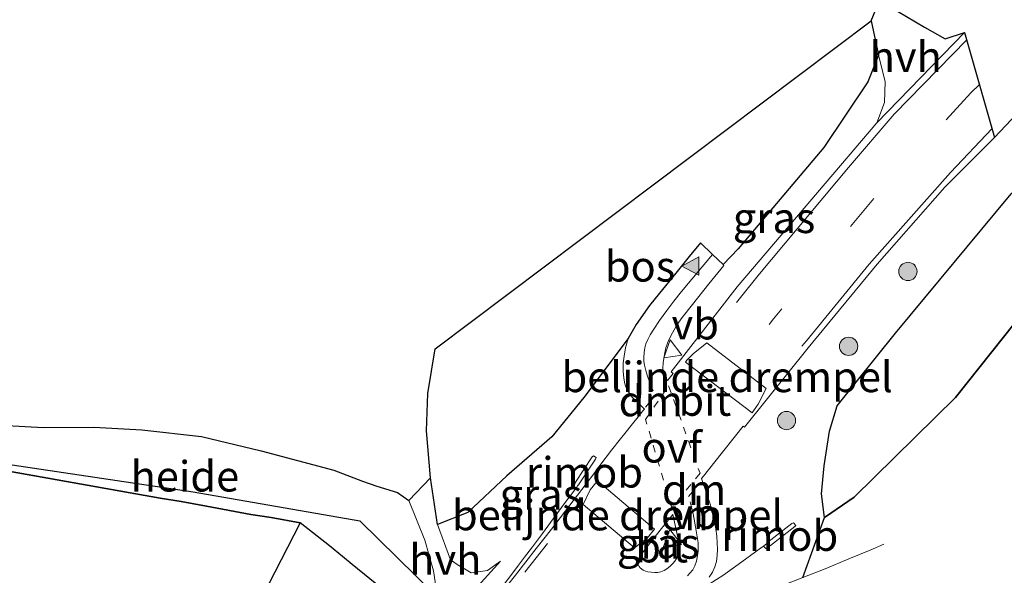
# Model space of a CAD drawing. Units: metres. Extents: x 180000 to 190000, y 466246 to 468589.
# Drawn here: x 189147 to 189227, y 466528 to 466573 of the extents above; entities that cross this region are included whole.
import ezdxf
from ezdxf.enums import TextEntityAlignment as Align

# ---------------------------------------------------------------- set-up
doc = ezdxf.new("R2010")
doc.units = ezdxf.units.M
for name, pattern in [('IE-TERREINAFSCHEIDING', [10, 8, -2]), ('VW-3-9_STREEP', [12, 3, -9]), ('VW-6060_STREEP', [1.2, 0.6, -0.6])]:
    doc.linetypes.add(name, pattern=pattern)
doc.layers.get('0').update_dxf_attribs({"lineweight": 25})
for name, color, linetype, lineweight in [('B-ME-AL-OVERIG-GV-B6', 7, 'BV-GELEIDERAIL', 18), ('B-ME-BV-GELEIDECONSTRUCTIE-GELEIDERAIL-L-B1', 213, 'BV-GELEIDERAIL', 18), ('B-ME-BV-GELEIDECONSTRUCTIE-RIMOB-GV-B6', 213, 'BV-A1', 18), ('B-ME-GR-BOOM-S-B1', 93, 'Continuous', 18), ('B-ME-GR-BOS-GV-B6', 10, 'Continuous', 25), ('B-ME-GW-KRUINLIJN-L-B1', 93, 'Continuous', 18), ('B-ME-GW-TEENLIJN-L-B1', 93, 'Continuous', 18), ('B-ME-IE-GRASLAND-GV-B6', 93, 'Continuous', 18), ('B-ME-IE-TERREINAFSCHEIDING-RASTERHEKWERK-L-B1', 8, 'IE-TERREINAFSCHEIDING', 18), ('B-ME-KG-KADASTRAAL-OPNAMEDTMGRENS-L-B1', 10, 'Continuous', 25), ('B-ME-VH-DREMPEL-GV-B6', 8, 'Continuous', 18), ('B-ME-VH-VERH_SOORT-BITUMEN-GV-B6', 8, 'IE-TERREINAFSCHEIDING-NATUURLIJK-HOUTWAL', 18), ('B-ME-VH-VERH_SOORT-HALF_VERHARDING-GV-B6', 8, 'IE-TERREINAFSCHEIDING-NATUURLIJK-HOUTWAL', 18), ('B-ME-VW-MARKERING-39STREEP-015-L-B1', 255, 'VW-3-9_STREEP', 18), ('B-ME-VW-MARKERING-6060STRP10-GV-B6', 255, 'VW-6060_STREEP', 18), ('B-ME-VW-MARKERING-DRIEHOEK-L-B1', 7, 'VW-HAAIETAND70-R-B', 18), ('B-ME-VW-MARKERING-STREEP-015-L-B1', 7, 'Continuous', 18), ('B-ME-VW-MARKERING-VLAKMARK-S-B1', 7, 'Continuous', 18), ('B-ME-VW-MEUBILAIR_WEGMEUBILAIR-VERKEERSBORD-S-B1', 8, 'Continuous', 18)]:
    doc.layers.add(name, color=color, linetype=linetype, lineweight=lineweight)
doc.styles.add('NLCS-ISO', font='NLCS-ISO.TTF')
doc.linetypes.add('BV-A1', pattern='A,0.5,[19,NLCS.SHX,S=1,R=0,X=0.5,Y=0],-1,[19,NLCS.SHX,S=1,R=0,X=0.5,Y=0],-1,0.5', length=3)
doc.linetypes.add('BV-GELEIDERAIL', pattern='A,10,-3,[108,NLCS.SHX,S=1,R=0,X=0,Y=0],-3', length=16)
doc.linetypes.add('IE-TERREINAFSCHEIDING-NATUURLIJK-HOUTWAL', pattern='A,7,-1.5,[67,NLCS.SHX,S=0.75,R=45,X=0,Y=0],-1.5,7,-1.5,[70,NLCS.SHX,S=0.75,R=0,X=0,Y=0],-1.5', length=20)
doc.linetypes.add('VW-HAAIETAND70-R-B', pattern='A,0,-0.5,[153,NLCS.SHX,S=1,R=180,X=-0.375,Y=0],-0.5', length=1)

# ---------------------------------------------------------------- blocks, each defined once
blk = doc.blocks.new('verkeersbord')
for p, q in [((0, 0.75), (-0.75, -0.625)), ((0.75, -0.625), (0, 0.75)), ((-0.75, -0.625), (0.75, -0.625))]:
    blk.add_line(p, q)
blk = doc.blocks.new('boom')
blk.add_hatch(color=256).paths.add_polyline_path([(-0.75, 0, 1), (0.75, 0, 1)])
blk.add_circle((0, 0), 0.75)
blk = doc.blocks.new('verfsymbol')
for color in [252, 253]:
    blk.add_hatch(color=color).paths.add_polyline_path([(0.75, -0.625), (0, 0.75), (-0.75, -0.625)])
blk.add_lwpolyline([(0.75, -0.625), (0, 0.75), (-0.75, -0.625)], close=True)

msp = doc.modelspace()

# ---------------------------------------------------------------- linework, layer by layer
at = {"layer": 'B-ME-AL-OVERIG-GV-B6'}
msp.add_polyline3d([(189180.56, 466526.32, 46.992), (189174.398, 466532.358, 46.02), (189160.73, 466534.722, 45.257), (189137.078, 466538.243, 45.151), (189137.417, 466541.197, 44.905), (189143.459, 466540.284, 44.839), (189148.469, 466539.999, 44.835), (189152.599, 466540.022, 44.855), (189156.535, 466539.807, 44.716), (189161.435, 466539.264, 44.732), (189166.321, 466538.081, 44.769), (189172.266, 466536.503, 45.134), (189174.621, 466535.609, 45.388), (189175.794, 466535.202, 45.479), (189177.488, 466534.669, 45.511), (189178.426, 466534.03, 45.893), (189179.727, 466530.755, 46.465), (189180.43, 466528.259, 46.801), (189180.666, 466526.792, 46.945), (189180.56, 466526.32, 46.992)], dxfattribs=at)
at = {"layer": 'B-ME-BV-GELEIDECONSTRUCTIE-GELEIDERAIL-L-B1'}
for points in [[(189181.5613, 466521.1366, 48.0548), (189182.3305, 466522.1509, 48.0364), (189182.7879, 466522.741, 48.031), (189183.283, 466523.3791, 48.0232), (189183.8538, 466524.0891, 48.0169), (189184.7258, 466525.1658, 48.012), (189185.341, 466525.9641, 48.0022), (189186.157, 466527.0491, 47.9901), (189186.853, 466527.9749, 47.9841), (189187.4021, 466528.7029, 47.9822), (189187.8992, 466529.3581, 47.9778), (189188.5544, 466530.2268, 47.9749), (189189.3581, 466531.303, 47.97), (189190.2541, 466532.5071, 47.9739), (189191.3201, 466533.9529, 47.9831), (189192.0072, 466534.8972, 47.9917), (189192.0672, 466534.9835, 47.9953)], [(189193.9619, 466519.3636, 47.9273), (189194.6997, 466520.3252, 47.9228), (189195.2608, 466521.0032, 47.9208), (189195.9831, 466521.7449, 47.9158), (189196.613, 466522.3581, 47.9109), (189197.5566, 466523.2322, 47.909), (189198.3928, 466523.9158, 47.8962), (189199.1074, 466524.4719, 47.887), (189200.1038, 466525.2068, 47.8718), (189201.0871, 466525.8782, 47.864), (189202.4375, 466526.7732, 47.8518), (189203.6332, 466527.5388, 47.841), (189204.1453, 466527.8782, 47.8352), (189205.409, 466528.7649, 47.7972), (189207.1209, 466530.0159, 47.7502), (189207.4923, 466530.279, 47.7307)]]:
    msp.add_polyline3d(points, dxfattribs=at)
at = {"layer": 'B-ME-BV-GELEIDECONSTRUCTIE-RIMOB-GV-B6'}
for points in [[(189192.3328, 466535.3069, 47.9888), (189192.2502, 466535.2239, 47.9798), (189192.0977, 466534.9645, 47.9949), (189192.0672, 466534.9835, 47.9953), (189191.8489, 466535.1199, 47.9988), (189192.0129, 466535.3669, 47.9999), (189192.0808, 466535.5261, 47.9939), (189193.4461, 466537.5969, 47.9416), (189193.5589, 466537.6848, 47.9499), (189193.7791, 466537.5452, 47.9431), (189193.7219, 466537.4031, 47.941), (189192.3328, 466535.3069, 47.9888)], [(189209.8117, 466532.1266, 47.6532), (189209.9377, 466532.1965, 47.6501), (189210.1189, 466531.9758, 47.6658), (189210.0355, 466531.8869, 47.6666), (189208.0571, 466530.3344, 47.716), (189207.9216, 466530.2479, 47.716), (189207.6751, 466530.072, 47.721), (189207.4923, 466530.279, 47.7307), (189207.7413, 466530.4864, 47.718), (189207.8398, 466530.5891, 47.7193), (189209.8117, 466532.1266, 47.6532)]]:
    msp.add_polyline3d(points, dxfattribs=at)
at = {"layer": 'B-ME-GR-BOS-GV-B6'}
for points in [[(188989.47, 466612.552, 48.439), (189119.358, 466547.792, 45.392), (189121.606, 466546.156, 45.323), (189124.592, 466544.554, 45.257), (189129.215, 466543.093, 45.122), (189137.417, 466541.197, 44.905), (189137.078, 466538.243, 45.151), (189160.73, 466534.722, 45.257), (189174.398, 466532.358, 46.02), (189180.56, 466526.32, 46.992), (189180.253, 466524.307, 47.162), (189180.0726, 466523.5143, 47.2039)], [(189212.4838, 466532.6183, 46.475), (189212.2467, 466534.5758, 46.6035), (189212.4632, 466536.8524, 46.6848), (189212.8948, 466539.7145, 46.7181), (189213.5098, 466541.7836, 46.7066), (189218.301, 466547.744, 46.64), (189227.768, 466559.159, 46.518), (189235.998, 466567.617, 46.449), (189244.831, 466575.086, 46.396), (189253.54, 466582.258, 46.298), (189263.063, 466588.809, 46.062), (189271.551, 466593.78, 45.972)], [(189269.924, 466583.264, 45.423), (189259.403, 466576.806, 45.586), (189250.592, 466570.001, 45.569), (189241.213, 466562.124, 45.838), (189230.963, 466552.227, 46.005), (189223.214, 466542.47, 46.278), (189214.91, 466534.283, 46.384), (189212.4838, 466532.6183, 46.475)], [(189180.772, 466532.059, 46.368), (189180.195, 466535.873, 45.856), (189179.874, 466539.735, 45.596), (189179.965, 466542.782, 45.406), (189180.565, 466546.449, 45.096), (189216.31, 466573.359, 46.539), (189216.904, 466570.549, 46.881), (189216.039, 466568.36, 46.852), (189212.436, 466562.961, 46.852), (189205.394, 466554.662, 46.885), (189204.166, 466553.3718, 46.8585), (189203.3031, 466554.2054, 46.8417), (189202.3191, 466555.156, 46.7981), (189201.4011, 466554.0339, 46.8152), (189200.2898, 466552.6521, 46.8362), (189198.9479, 466551.0281, 46.8706), (189198.1361, 466550.0071, 46.8804), (189197.0508, 466548.4592, 46.9148), (189196.4006, 466547.2952, 46.9461), (189192.7666, 466542.4639, 46.936), (189190.1441, 466539.2394, 46.845), (189186.4595, 466536.0539, 46.7881), (189183.2495, 466533.0287, 46.5437), (189180.772, 466532.059, 46.368)], [(189032.891, 466556.99, 47.652), (189074.764, 466549.256, 46.254), (189093.513, 466545.69, 46.303), (189105.8426, 466543.5824, 45.977), (189126.0053, 466539.867, 45.414), (189137.9017, 466537.7877, 45.6076), (189158.0413, 466534.2202, 45.2168), (189159.755, 466533.9225, 45.1733), (189161.832, 466533.5616, 45.2507), (189165.4804, 466532.8689, 45.48), (189167.1467, 466532.6287, 45.5069), (189169.51, 466532.1834, 45.5006), (189162.2553, 466518.0162, 45.4642)], [(189180.0726, 466523.5143, 47.2039), (189178.9457, 466524.4927, 47.069), (189176.2419, 466526.7695, 46.5724), (189173.7823, 466528.7586, 46.0806), (189172.9772, 466529.4216, 45.8851), (189171.9057, 466530.304, 45.8354), (189169.51, 466532.1834, 45.5006), (189167.1467, 466532.6287, 45.5069), (189165.4804, 466532.8689, 45.48), (189161.832, 466533.5616, 45.2507), (189159.755, 466533.9225, 45.1733), (189158.0413, 466534.2202, 45.2168), (189137.9017, 466537.7877, 45.6076), (189126.0053, 466539.867, 45.414), (189105.8426, 466543.5824, 45.977), (189093.513, 466545.69, 46.303), (189074.764, 466549.256, 46.254), (189032.891, 466556.99, 47.652)], [(189210.6983, 466527.6916, 46.5407), (189212.4838, 466532.6183, 46.475), (189214.91, 466534.283, 46.384), (189223.214, 466542.47, 46.278), (189230.963, 466552.227, 46.005)]]:
    msp.add_polyline3d(points, dxfattribs=at)
at = {"layer": 'B-ME-GW-KRUINLIJN-L-B1'}
msp.add_polyline3d([(189212.4838, 466532.6183, 46.475), (189212.2467, 466534.5758, 46.6035), (189212.4632, 466536.8524, 46.6848), (189212.8948, 466539.7145, 46.7181), (189213.5098, 466541.7836, 46.7066), (189218.301, 466547.744, 46.64), (189227.768, 466559.159, 46.518), (189235.998, 466567.617, 46.449), (189244.831, 466575.086, 46.396), (189253.54, 466582.258, 46.298), (189263.063, 466588.809, 46.062), (189271.551, 466593.78, 45.972), (189279.333, 466598.494, 45.944), (189289.439, 466603.04, 45.932), (189300.465, 466607.439, 45.805), (189310.267, 466610.893, 45.634), (189319.852, 466613.956, 45.553), (189327.589, 466615.272, 45.358), (189337.114, 466616.578, 45.321), (189344.567, 466616.944, 45.313)], dxfattribs=at)
at = {"layer": 'B-ME-GW-TEENLIJN-L-B1'}
msp.add_polyline3d([(189390.459, 466605.48, 43.496), (189382.493, 466606.162, 43.533), (189370.891, 466606.488, 43.655), (189350.885, 466604.412, 43.969), (189348.636, 466604.207, 43.965), (189335.116, 466602.575, 43.655), (189324.207, 466600.952, 43.965), (189311.111, 466598.393, 44.368), (189299.581, 466594.927, 44.804), (189289.192, 466591.714, 44.991), (189279.01, 466587.835, 45.199), (189269.924, 466583.264, 45.423), (189259.403, 466576.806, 45.586), (189250.592, 466570.001, 45.569), (189241.213, 466562.124, 45.838), (189230.963, 466552.227, 46.005), (189223.214, 466542.47, 46.278), (189214.91, 466534.283, 46.384), (189212.4838, 466532.6183, 46.475)], dxfattribs=at)
at = {"layer": 'B-ME-IE-GRASLAND-GV-B6'}
for points in [[(189271.551, 466593.78, 45.972), (189263.063, 466588.809, 46.062), (189253.54, 466582.258, 46.298), (189244.831, 466575.086, 46.396), (189235.998, 466567.617, 46.449), (189227.768, 466559.159, 46.518), (189218.301, 466547.744, 46.64), (189213.5098, 466541.7836, 46.7066), (189212.8948, 466539.7145, 46.7181), (189212.4632, 466536.8524, 46.6848), (189212.2467, 466534.5758, 46.6035), (189212.4838, 466532.6183, 46.475), (189210.6983, 466527.6916, 46.5407), (189209.0422, 466527.0349, 46.7692), (189206.2739, 466525.1828, 46.9094), (189203.6252, 466523.4109, 46.9967), (189202.4596, 466522.6141, 46.984), (189200.9698, 466521.5958, 47.0927), (189199.3985, 466520.5386, 47.1331), (189197.9344, 466519.5534, 47.2047), (189196.4377, 466519.7172, 47.2052), (189196.7456, 466520.0927, 47.1957)], [(189216.904, 466570.549, 46.881), (189217.459, 466568.395, 46.853), (189217.401, 466566.658, 46.863), (189216.766, 466564.993, 46.913), (189205.336, 466551.555, 46.925), (189199.9265, 466544.5726, 47.012), (189200.0913, 466544.4434, 47.1605), (189199.8544, 466544.1524, 47.1712), (189199.6139, 466543.857, 47.172), (189199.3982, 466544.1426, 47.1393), (189199.2606, 466544.3728, 47.1229), (189199.2337, 466544.6023, 47.1144), (189199.2386, 466544.8595, 47.0963), (189199.2629, 466545.3118, 47.0693), (189199.3638, 466545.9829, 47.0379), (189199.4749, 466546.53, 47.0188), (189199.6892, 466547.1321, 46.9968), (189200.0138, 466547.7749, 46.9728), (189200.2839, 466548.2659, 46.9597), (189200.5389, 466548.649, 46.9496), (189200.822, 466549.0271, 46.9412), (189201.6682, 466550.098, 46.9177), (189203.0042, 466551.7903, 46.8849), (189204.2341, 466553.306, 46.8599), (189204.166, 466553.3718, 46.8585), (189205.394, 466554.662, 46.885), (189212.436, 466562.961, 46.852), (189216.039, 466568.36, 46.852), (189216.904, 466570.549, 46.881)], [(189203.0378, 466527.7298, 47.0968), (189203.2993, 466528.1389, 47.0938), (189203.4792, 466528.5656, 47.1006), (189203.6311, 466529.0061, 47.1018), (189203.6936, 466529.5222, 47.1082), (189203.7048, 466529.9871, 47.114), (189203.6638, 466531.0818, 47.1292), (189203.5764, 466531.6883, 47.1371), (189203.4719, 466532.2751, 47.1448), (189203.262, 466533.1731, 47.1597), (189203.1008, 466533.7268, 47.1705), (189202.7961, 466534.6482, 47.1908), (189202.5935, 466535.2721, 47.195), (189202.4087, 466535.8343, 47.2215), (189202.5569, 466536.0199, 47.219), (189204.0192, 466537.846, 47.1957), (189205.1984, 466539.3187, 47.158), (189205.8248, 466540.101, 47.1523), (189205.9329, 466540.0215, 47.0809), (189211.148, 466546.553, 46.952), (189216.806, 466553.406, 46.794), (189222.351, 466559.71, 46.77), (189226.42, 466563.785, 46.686), (189232.429, 466570.149, 46.642)], [(189183.0312, 466525.845, 47.29), (189185.933, 466529.034, 47.103), (189184.857, 466528.28, 47.109), (189183.511, 466528.092, 47.111), (189182.372, 466528.755, 47.087), (189181.837, 466529.14, 46.856), (189180.772, 466532.059, 46.368), (189183.2495, 466533.0287, 46.5437), (189186.4595, 466536.0539, 46.7881), (189190.1441, 466539.2394, 46.845), (189192.7666, 466542.4639, 46.936), (189196.4006, 466547.2952, 46.9461), (189196.177, 466546.5388, 46.9709), (189196.0623, 466545.8436, 46.9926), (189195.969, 466545.2781, 47.0188), (189195.9688, 466544.6296, 47.0517), (189196.0251, 466544.0559, 47.0761), (189196.1297, 466543.5771, 47.1048), (189196.2824, 466543.1321, 47.1187), (189196.7278, 466542.4851, 47.145), (189197.2376, 466541.9891, 47.1661), (189197.7238, 466541.52, 47.1998), (189197.6048, 466541.3728, 47.2109), (189197.3134, 466541.0121, 47.2204), (189196.6307, 466540.1672, 47.2412), (189196.2254, 466539.6586, 47.2467), (189195.7617, 466539.0767, 47.2586), (189195.0277, 466538.1555, 47.2688), (189194.0739, 466536.8879, 47.2816), (189193.6454, 466536.3197, 47.2833), (189192.8673, 466535.2879, 47.2732), (189191.9762, 466534.1062, 47.2456), (189190.1052, 466531.678, 47.2372), (189188.8569, 466530.0878, 47.2353), (189187.162, 466527.884, 47.2349), (189186.4297, 466526.9568, 47.2434)], [(189197.3391, 466529.4548, 47.2298), (189197.9168, 466530.185, 47.2353), (189198.5185, 466530.9455, 47.259), (189199.019, 466531.5782, 47.2667), (189200.0491, 466532.8801, 47.2439), (189200.3318, 466531.6018, 47.208), (189200.4519, 466530.9482, 47.1989), (189200.5345, 466530.3562, 47.1877), (189200.5261, 466529.8118, 47.1779), (189200.4565, 466529.5282, 47.1765), (189200.3567, 466529.2678, 47.1748), (189200.2121, 466529.0338, 47.1748), (189200.0608, 466528.8401, 47.1748), (189199.8073, 466528.6108, 47.1726), (189199.5452, 466528.4128, 47.1739), (189199.3291, 466528.2832, 47.1798), (189199.0671, 466528.157, 47.1905), (189198.8031, 466528.1202, 47.1913), (189198.5378, 466528.114, 47.1965), (189198.2684, 466528.133, 47.1982), (189198.0149, 466528.1799, 47.1999), (189197.8074, 466528.227, 47.2025), (189197.6321, 466528.3079, 47.2051), (189197.3792, 466528.5002, 47.2141), (189197.2867, 466528.6122, 47.2205), (189197.197, 466528.761, 47.2248), (189197.1611, 466528.9375, 47.228), (189197.1748, 466529.0969, 47.2261), (189197.3391, 466529.4548, 47.2298)], [(189181.7947, 466522.019, 47.3039), (189181.5469, 466521.9706, 47.2411), (189180.0934, 466522.0759, 47.0801), (189178.3753, 466522.2005, 46.8898), (189174.1103, 466521.087, 46.4387), (189168.222, 466519.6121, 45.8276), (189162.2553, 466518.0162, 45.4642), (189169.51, 466532.1834, 45.5006), (189171.9057, 466530.304, 45.8354), (189172.9772, 466529.4216, 45.8851), (189173.7823, 466528.7586, 46.0806), (189176.2419, 466526.7695, 46.5724), (189178.9457, 466524.4927, 47.069), (189180.0726, 466523.5143, 47.2039), (189180.455, 466523.1822, 47.2497), (189180.4931, 466523.1491, 47.2543), (189180.7412, 466522.9337, 47.2535), (189181.2198, 466522.5181, 47.2521), (189181.7947, 466522.019, 47.3039)]]:
    msp.add_polyline3d(points, dxfattribs=at)
at = {"layer": 'B-ME-IE-TERREINAFSCHEIDING-RASTERHEKWERK-L-B1'}
for points in [[(189032.891, 466556.99, 47.652), (189074.764, 466549.256, 46.254), (189093.513, 466545.69, 46.303), (189105.8426, 466543.5824, 45.977), (189126.0053, 466539.867, 45.414), (189137.9017, 466537.7877, 45.6076), (189158.0413, 466534.2202, 45.2168), (189159.755, 466533.9225, 45.1733), (189161.832, 466533.5616, 45.2507), (189165.4804, 466532.8689, 45.48), (189167.1467, 466532.6287, 45.5069), (189169.51, 466532.1834, 45.5006), (189171.9057, 466530.304, 45.8354), (189172.9772, 466529.4216, 45.8851), (189173.7823, 466528.7586, 46.0806), (189176.2419, 466526.7695, 46.5724), (189178.9457, 466524.4927, 47.069), (189180.0726, 466523.5143, 47.2039), (189180.455, 466523.1822, 47.2497), (189180.4931, 466523.1491, 47.2543), (189180.7412, 466522.9337, 47.2535), (189181.2198, 466522.5181, 47.2521), (189181.7947, 466522.019, 47.3039), (189181.696, 466521.5418, 47.383)], [(189217.3379, 466530.4277, 46.2448), (189216.2265, 466529.9567, 46.3183), (189214.4756, 466529.2279, 46.3784), (189212.5247, 466528.4159, 46.5577), (189210.6983, 466527.6916, 46.5407), (189209.0422, 466527.0349, 46.7692), (189206.2739, 466525.1828, 46.9094), (189203.6252, 466523.4109, 46.9967), (189202.4596, 466522.6141, 46.984), (189200.9698, 466521.5958, 47.0927), (189199.3985, 466520.5386, 47.1331), (189197.9344, 466519.5534, 47.2047), (189196.4377, 466519.7172, 47.2052), (189194.8476, 466519.8911, 47.2057), (189194.5886, 466519.9224, 47.2543)]]:
    msp.add_polyline3d(points, dxfattribs=at)
at = {"layer": 'B-ME-KG-KADASTRAAL-OPNAMEDTMGRENS-L-B1'}
msp.add_polyline3d([(189143.459, 466540.284, 44.839), (189148.469, 466539.999, 44.835), (189152.599, 466540.022, 44.855), (189156.535, 466539.807, 44.716), (189161.435, 466539.264, 44.732), (189166.321, 466538.081, 44.769), (189172.266, 466536.503, 45.134), (189174.621, 466535.609, 45.388), (189175.794, 466535.202, 45.479), (189177.488, 466534.669, 45.511), (189178.426, 466534.03, 45.893), (189180.195, 466535.873, 45.856), (189179.874, 466539.735, 45.596), (189179.965, 466542.782, 45.406), (189180.565, 466546.449, 45.096), (189216.31, 466573.359, 46.539), (189216.989, 466575.038, 46.484), (189220.668, 466572.848, 46.872), (189222.358, 466571.897, 46.92), (189223.961, 466572.407, 46.878), (189226.42, 466563.785, 46.686), (189232.429, 466570.149, 46.642), (189241.351, 466577.829, 46.512)], dxfattribs=at)
msp.add_polyline3d([(189143.459, 466540.284, 44.839), (189148.469, 466539.999, 44.835), (189152.599, 466540.022, 44.855), (189156.535, 466539.807, 44.716), (189161.435, 466539.264, 44.732), (189166.321, 466538.081, 44.769), (189172.266, 466536.503, 45.134), (189174.621, 466535.609, 45.388), (189175.794, 466535.202, 45.479), (189177.488, 466534.669, 45.511), (189178.426, 466534.03, 45.893), (189180.195, 466535.873, 45.856), (189179.874, 466539.735, 45.596), (189179.965, 466542.782, 45.406), (189180.565, 466546.449, 45.096), (189216.31, 466573.359, 46.539), (189216.989, 466575.038, 46.484), (189220.668, 466572.848, 46.872), (189222.358, 466571.897, 46.92), (189223.961, 466572.407, 46.878), (189226.42, 466563.785, 46.686), (189232.429, 466570.149, 46.642), (189241.351, 466577.829, 46.512)], dxfattribs=at)
msp.add_polyline3d([(189143.459, 466540.284, 44.839), (189148.469, 466539.999, 44.835), (189152.599, 466540.022, 44.855), (189156.535, 466539.807, 44.716), (189161.435, 466539.264, 44.732), (189166.321, 466538.081, 44.769), (189172.266, 466536.503, 45.134), (189174.621, 466535.609, 45.388), (189175.794, 466535.202, 45.479), (189177.488, 466534.669, 45.511), (189178.426, 466534.03, 45.893), (189180.195, 466535.873, 45.856), (189179.874, 466539.735, 45.596), (189179.965, 466542.782, 45.406), (189180.565, 466546.449, 45.096), (189216.31, 466573.359, 46.539), (189216.989, 466575.038, 46.484), (189220.668, 466572.848, 46.872), (189222.358, 466571.897, 46.92), (189223.961, 466572.407, 46.878), (189226.42, 466563.785, 46.686), (189232.429, 466570.149, 46.642), (189241.351, 466577.829, 46.512)], dxfattribs=at)
msp.add_polyline3d([(189143.459, 466540.284, 44.839), (189148.469, 466539.999, 44.835), (189152.599, 466540.022, 44.855), (189156.535, 466539.807, 44.716), (189161.435, 466539.264, 44.732), (189166.321, 466538.081, 44.769), (189172.266, 466536.503, 45.134), (189174.621, 466535.609, 45.388), (189175.794, 466535.202, 45.479), (189177.488, 466534.669, 45.511), (189178.426, 466534.03, 45.893), (189180.195, 466535.873, 45.856), (189179.874, 466539.735, 45.596), (189179.965, 466542.782, 45.406), (189180.565, 466546.449, 45.096), (189216.31, 466573.359, 46.539), (189216.989, 466575.038, 46.484), (189220.668, 466572.848, 46.872), (189222.358, 466571.897, 46.92), (189223.961, 466572.407, 46.878), (189226.42, 466563.785, 46.686), (189232.429, 466570.149, 46.642), (189241.351, 466577.829, 46.512)], dxfattribs=at)
at = {"layer": 'B-ME-VH-DREMPEL-GV-B6'}
for points in [[(189206.551, 466541.2083, 47.158), (189201.078, 466545.369, 47.1521), (189201.199, 466545.5401, 47.1482), (189201.7165, 466546.0396, 47.1252), (189202.829, 466546.9489, 47.074), (189207.6955, 466543.2169, 47.073), (189207.0348, 466541.9235, 47.1292), (189206.657, 466541.3669, 47.1521), (189206.551, 466541.2083, 47.158)], [(189193.8692, 466535.6401, 47.3007), (189198.5369, 466531.6672, 47.28), (189197.945, 466530.941, 47.2812), (189196.9212, 466530.1376, 47.248), (189192.7054, 466533.6926, 47.2672), (189193.2783, 466534.8896, 47.2911), (189193.8692, 466535.6401, 47.3007)]]:
    msp.add_polyline3d(points, dxfattribs=at)
at = {"layer": 'B-ME-VH-VERH_SOORT-BITUMEN-GV-B6'}
for points in [[(189186.4297, 466526.9568, 47.2434), (189187.162, 466527.884, 47.2349), (189188.8569, 466530.0878, 47.2353), (189190.1052, 466531.678, 47.2372), (189191.9762, 466534.1062, 47.2456), (189192.8673, 466535.2879, 47.2732), (189193.6454, 466536.3197, 47.2833), (189194.0739, 466536.8879, 47.2816), (189195.0277, 466538.1555, 47.2688), (189195.7617, 466539.0767, 47.2586), (189196.2254, 466539.6586, 47.2467), (189196.6307, 466540.1672, 47.2412), (189197.3134, 466541.0121, 47.2204), (189197.6048, 466541.3728, 47.2109), (189197.7238, 466541.52, 47.1998), (189197.2376, 466541.9891, 47.1661), (189196.7278, 466542.4851, 47.145), (189196.2824, 466543.1321, 47.1187), (189196.1297, 466543.5771, 47.1048), (189196.0251, 466544.0559, 47.0761), (189195.9688, 466544.6296, 47.0517), (189195.969, 466545.2781, 47.0188), (189196.0623, 466545.8436, 46.9926), (189196.177, 466546.5388, 46.9709), (189196.4006, 466547.2952, 46.9461), (189197.0508, 466548.4592, 46.9148), (189198.1361, 466550.0071, 46.8804), (189198.9479, 466551.0281, 46.8706), (189200.2898, 466552.6521, 46.8362), (189201.4011, 466554.0339, 46.8152), (189202.3191, 466555.156, 46.7981), (189203.3031, 466554.2054, 46.8417), (189204.166, 466553.3718, 46.8585), (189204.2341, 466553.306, 46.8599), (189203.0042, 466551.7903, 46.8849), (189201.6682, 466550.098, 46.9177), (189200.822, 466549.0271, 46.9412), (189200.5389, 466548.649, 46.9496), (189200.2839, 466548.2659, 46.9597), (189200.0138, 466547.7749, 46.9728), (189199.6892, 466547.1321, 46.9968), (189199.4749, 466546.53, 47.0188), (189199.3638, 466545.9829, 47.0379), (189199.2629, 466545.3118, 47.0693), (189199.2386, 466544.8595, 47.0963), (189199.2337, 466544.6023, 47.1144), (189199.2606, 466544.3728, 47.1229), (189199.3982, 466544.1426, 47.1393), (189199.6139, 466543.857, 47.172), (189199.8544, 466544.1524, 47.1712), (189200.0913, 466544.4434, 47.1605), (189199.9265, 466544.5726, 47.012), (189205.336, 466551.555, 46.925), (189216.766, 466564.993, 46.913), (189223.961, 466572.407, 46.878), (189226.42, 466563.785, 46.686), (189222.351, 466559.71, 46.77), (189216.806, 466553.406, 46.794), (189211.148, 466546.553, 46.952), (189205.9329, 466540.0215, 47.0809), (189205.8248, 466540.101, 47.1523), (189205.1984, 466539.3187, 47.158), (189204.0192, 466537.846, 47.1957), (189202.5569, 466536.0199, 47.219), (189202.4087, 466535.8343, 47.2215), (189202.5935, 466535.2721, 47.195), (189202.7961, 466534.6482, 47.1908), (189203.1008, 466533.7268, 47.1705), (189203.262, 466533.1731, 47.1597), (189203.4719, 466532.2751, 47.1448), (189203.5764, 466531.6883, 47.1371), (189203.6638, 466531.0818, 47.1292), (189203.7048, 466529.9871, 47.114), (189203.6936, 466529.5222, 47.1082), (189203.6311, 466529.0061, 47.1018), (189203.4792, 466528.5656, 47.1006), (189203.2993, 466528.1389, 47.0938), (189203.0378, 466527.7298, 47.0968)], [(189197.3391, 466529.4548, 47.2298), (189197.1748, 466529.0969, 47.2261), (189197.1611, 466528.9375, 47.228), (189197.197, 466528.761, 47.2248), (189197.2867, 466528.6122, 47.2205), (189197.3792, 466528.5002, 47.2141), (189197.6321, 466528.3079, 47.2051), (189197.8074, 466528.227, 47.2025), (189198.0149, 466528.1799, 47.1999), (189198.2684, 466528.133, 47.1982), (189198.5378, 466528.114, 47.1965), (189198.8031, 466528.1202, 47.1913), (189199.0671, 466528.157, 47.1905), (189199.3291, 466528.2832, 47.1798), (189199.5452, 466528.4128, 47.1739), (189199.8073, 466528.6108, 47.1726), (189200.0608, 466528.8401, 47.1748), (189200.2121, 466529.0338, 47.1748), (189200.3567, 466529.2678, 47.1748), (189200.4565, 466529.5282, 47.1765), (189200.5261, 466529.8118, 47.1779), (189200.5345, 466530.3562, 47.1877), (189200.4519, 466530.9482, 47.1989), (189200.3318, 466531.6018, 47.208), (189200.0491, 466532.8801, 47.2439), (189199.019, 466531.5782, 47.2667), (189198.5185, 466530.9455, 47.259), (189197.9168, 466530.185, 47.2353), (189197.3391, 466529.4548, 47.2298)]]:
    msp.add_polyline3d(points, dxfattribs=at)
at = {"layer": 'B-ME-VH-VERH_SOORT-HALF_VERHARDING-GV-B6'}
for points in [[(189223.961, 466572.407, 46.878), (189216.766, 466564.993, 46.913), (189217.401, 466566.658, 46.863), (189217.459, 466568.395, 46.853), (189216.904, 466570.549, 46.881), (189216.31, 466573.359, 46.539), (189216.989, 466575.038, 46.484), (189220.668, 466572.848, 46.872), (189222.358, 466571.897, 46.92), (189223.961, 466572.407, 46.878)], [(189180.7412, 466522.9337, 47.2535), (189180.4931, 466523.1491, 47.2543), (189180.455, 466523.1822, 47.2497), (189180.0726, 466523.5143, 47.2039), (189180.253, 466524.307, 47.162), (189180.56, 466526.32, 46.992), (189180.666, 466526.792, 46.945), (189180.43, 466528.259, 46.801), (189179.727, 466530.755, 46.465), (189178.426, 466534.03, 45.893), (189180.195, 466535.873, 45.856), (189180.772, 466532.059, 46.368), (189181.837, 466529.14, 46.856), (189182.372, 466528.755, 47.087), (189183.511, 466528.092, 47.111), (189184.857, 466528.28, 47.109), (189185.933, 466529.034, 47.103), (189183.0312, 466525.845, 47.29), (189182.7061, 466525.4351, 47.2903), (189181.6602, 466524.116, 47.3009), (189181.1235, 466523.44, 47.3101), (189180.8034, 466523.0162, 47.2655), (189180.7412, 466522.9337, 47.2535)]]:
    msp.add_polyline3d(points, dxfattribs=at)
at = {"layer": 'B-ME-VW-MARKERING-39STREEP-015-L-B1'}
for points in [[(189225.1773, 466568.1421, 46.7896), (189224.466, 466567.456, 46.799), (189216.518, 466558.801, 46.913), (189208.979, 466549.738, 46.975), (189208.3133, 466548.9115, 46.9882), (189207.9464, 466548.456, 46.9955)], [(189201.2483, 466527.8299, 47.1477), (189201.45, 466528.0559, 47.1472), (189201.6769, 466528.3381, 47.1399), (189201.8636, 466528.6641, 47.1408), (189201.9851, 466529.0398, 47.1418), (189202.0764, 466529.5006, 47.1488), (189202.1177, 466529.8538, 47.1541), (189202.132, 466530.1773, 47.1592), (189202.1153, 466530.5339, 47.1648), (189202.0229, 466531.2142, 47.175), (189201.915, 466531.864, 47.1848), (189201.7048, 466532.9202, 47.2009), (189201.4805, 466533.9011, 47.2239)], [(189189.7851, 466530.4947, 47.2487), (189184.4716, 466523.84, 47.2932), (189181.9885, 466520.7266, 47.3625), (189180.0313, 466518.2726, 47.4174)]]:
    msp.add_polyline3d(points, dxfattribs=at)
at = {"layer": 'B-ME-VW-MARKERING-6060STRP10-GV-B6'}
msp.add_polyline3d([(189199.9634, 466533.3847, 47.2546), (189197.8177, 466540.674, 47.2453), (189199.7055, 466543.4261, 47.1916), (189202.2789, 466536.2622, 47.2274), (189199.9634, 466533.3847, 47.2546)], dxfattribs=at)
at = {"layer": 'B-ME-VW-MARKERING-DRIEHOEK-L-B1'}
for points in [[(189197.8209, 466541.6655, 47.1921), (189198.1206, 466542.0199, 47.1864), (189198.3869, 466542.3598, 47.1813), (189198.654, 466542.6962, 47.176)], [(189202.2351, 466535.4484, 47.2209), (189201.9178, 466535.0564, 47.225), (189201.6576, 466534.7349, 47.2282), (189201.3459, 466534.3499, 47.2322)]]:
    msp.add_polyline3d(points, dxfattribs=at)
at = {"layer": 'B-ME-VW-MARKERING-STREEP-015-L-B1'}
for points in [[(189224.1364, 466571.792, 46.8573), (189218.177, 466565.695, 46.885), (189214.447, 466561.338, 46.901), (189207.165, 466552.597, 46.913), (189205.5887, 466550.6574, 46.9409), (189205.2581, 466550.2506, 46.9468)], [(189210.6297, 466546.6645, 46.9469), (189211.0056, 466547.123, 46.9394), (189216.148, 466553.394, 46.837), (189222.8, 466560.923, 46.735), (189226.2113, 466564.5168, 46.707)], [(189203.3031, 466554.2054, 46.8417), (189200.7542, 466551.1619, 46.887), (189200.1372, 466550.3797, 46.9015), (189199.5649, 466549.6121, 46.9158), (189198.9609, 466548.7765, 46.937), (189198.4851, 466548.074, 46.9548), (189198.2006, 466547.6039, 46.9682), (189198.0032, 466547.2312, 46.9788), (189197.8476, 466546.8652, 46.9932), (189197.7581, 466546.5369, 47.0061), (189197.7038, 466546.1466, 47.02), (189197.6799, 466545.7571, 47.0339), (189197.6793, 466545.414, 47.0469), (189197.7151, 466545.1218, 47.0579), (189197.8245, 466544.6904, 47.0802), (189197.9568, 466544.2878, 47.1008), (189198.2048, 466543.5881, 47.1379), (189198.4358, 466542.9988, 47.1672)]]:
    msp.add_polyline3d(points, dxfattribs=at)

# ---------------------------------------------------------------- block references
at = {"layer": 'B-ME-GR-BOOM-S-B1', "rotation": 9}
for p in [(189219.3138, 466552.8039, 46.724), (189214.4566, 466546.6632, 46.8423), (189209.3653, 466540.575, 46.9614)]:
    msp.add_blockref('boom', p, dxfattribs=at)
at = {"layer": 'B-ME-VW-MARKERING-VLAKMARK-S-B1', "rotation": 90}
msp.add_blockref('verfsymbol', (189201.5458, 466553.2424, 46.8318), dxfattribs=at)
at = {"layer": 'B-ME-VW-MEUBILAIR_WEGMEUBILAIR-VERKEERSBORD-S-B1', "rotation": 9}
for p in [(189199.945, 466546.445, 46.992), (189199.911, 466530.909, 47.199)]:
    msp.add_blockref('verkeersbord', p, dxfattribs=at)

# ---------------------------------------------------------------- texts
at = {"layer": 'B-ME-AL-OVERIG-GV-B6', "ltscale": 0.2, "style": 'NLCS-ISO'}
msp.add_text('heide', height=2.5, dxfattribs=at).set_placement((189160.0641, 466536.005), align=Align.MIDDLE_CENTER)
at = {"layer": 'B-ME-BV-GELEIDECONSTRUCTIE-RIMOB-GV-B6', "ltscale": 0.2, "style": 'NLCS-ISO'}
for p in [(189192.8112, 466536.3278), (189208.8072, 466531.1332)]:
    msp.add_text('rimob', height=2.5, dxfattribs=at).set_placement(p, align=Align.MIDDLE_CENTER)
at = {"layer": 'B-ME-GR-BOS-GV-B6', "ltscale": 0.2, "style": 'NLCS-ISO'}
msp.add_text('bos', height=2.5, dxfattribs=at).set_placement((189197.3629, 466553.2231), align=Align.MIDDLE_CENTER)
at = {"layer": 'B-ME-IE-GRASLAND-GV-B6', "ltscale": 0.2, "style": 'NLCS-ISO'}
for p in [(189208.3463, 466557.203), (189189.2325, 466534.521), (189198.8478, 466530.4971)]:
    msp.add_text('gras', height=2.5, dxfattribs=at).set_placement(p, align=Align.MIDDLE_CENTER)
at = {"layer": 'B-ME-VH-DREMPEL-GV-B6', "ltscale": 0.2, "style": 'NLCS-ISO'}
for p in [(189204.5006, 466544.1554), (189195.5271, 466532.8212)]:
    msp.add_text('belijnde drempel', height=2.5, dxfattribs=at).set_placement(p, align=Align.MIDDLE_CENTER)
at = {"layer": 'B-ME-VH-VERH_SOORT-BITUMEN-GV-B6', "ltscale": 0.2, "style": 'NLCS-ISO'}
for p in [(189202.6703, 466542.215), (189199.1383, 466530.1908)]:
    msp.add_text('bit', height=2.5, dxfattribs=at).set_placement(p, align=Align.MIDDLE_CENTER)
at = {"layer": 'B-ME-VH-VERH_SOORT-HALF_VERHARDING-GV-B6', "ltscale": 0.2, "style": 'NLCS-ISO'}
for p in [(189219.1362, 466570.4178), (189181.4077, 466529.1859)]:
    msp.add_text('hvh', height=2.5, dxfattribs=at).set_placement(p, align=Align.MIDDLE_CENTER)
at = {"layer": 'B-ME-VW-MARKERING-6060STRP10-GV-B6', "ltscale": 0.2, "style": 'NLCS-ISO'}
msp.add_text('ovf', height=2.5, dxfattribs=at).set_placement((189199.9609, 466538.3798), align=Align.MIDDLE_CENTER)
at = {"layer": 'B-ME-VW-MARKERING-DRIEHOEK-L-B1', "ltscale": 0.2, "style": 'NLCS-ISO'}
for p in [(189198.2411, 466542.1779), (189201.7905, 466534.8991)]:
    msp.add_text('dm', height=2.5, dxfattribs=at).set_placement(p, align=Align.MIDDLE_CENTER)
at = {"layer": 'B-ME-VW-MEUBILAIR_WEGMEUBILAIR-VERKEERSBORD-S-B1', "ltscale": 0.2, "style": 'NLCS-ISO'}
for p in [(189199.945, 466546.445, 46.992), (189199.911, 466530.909, 47.199)]:
    msp.add_text('vb', height=2.5, dxfattribs=at).set_placement(p, align=Align.BOTTOM_LEFT)

doc.saveas('drawing.dxf')
